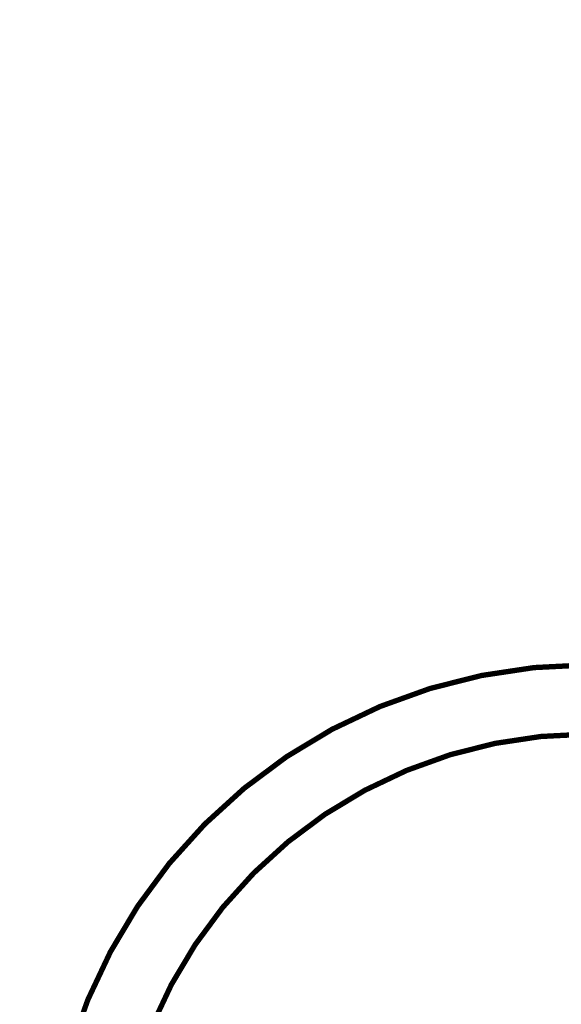
# Model space of a CAD drawing. Units: inches. Extents: x -7.9 to 34.8, y -3.2 to 16.8.
# Drawn here: x 22.9 to 23, y 8.8 to 8.9 of the extents above; entities that cross this region are included whole.
import ezdxf

# ---------------------------------------------------------------- set-up
doc = ezdxf.new("R2010")
doc.units = ezdxf.units.IN
doc.header["$LTSCALE"] = 0.605
doc.header["$MEASUREMENT"] = 0
doc.header["$PDMODE"] = 3
doc.header["$PDSIZE"] = 0.3125
doc.layers.get('0').update_dxf_attribs({"linetype": 'CONTINUOUS'})
doc.layers.get('Defpoints').update_dxf_attribs({"linetype": 'CONTINUOUS'})
doc.layers.add('PIPEBL', color=250, linetype='CONTINUOUS')
doc.layers.add('WALLS', color=250, linetype='CONTINUOUS')
doc.styles.add('SIMPLEX', font='Helvetica Light.ttf', dxfattribs={"width": 0.8})
doc.dimstyles.new('Copy(2) of DIMSTYLE_1', dxfattribs={"dimtxt": 0.12, "dimasz": 0.07, "dimexe": 0.1, "dimexo": 0.1, "dimgap": 0.05, "dimtad": 0, "dimtih": 1, "dimtoh": 1, "dimdec": 5, "dimzin": 4, "dimdsep": 46, "dimtxsty": 'SIMPLEX', "dimblk": '_FILLED', "dimcen": 0.09, "dimadec": 0, "dimazin": 0, "dimtp": 0.005, "dimtm": 0.005, "dimtfac": 1, "dimtdec": 5, "dimtofl": 0, "dimtmove": 0, "dimatfit": 3, "dimldrblk": '_FILLED', "dimfxl": 1, "dimtolj": 1, "dimtzin": 4, "dimarcsym": 0})

# ---------------------------------------------------------------- blocks, each defined once
blk = doc.blocks.new('_FILLED')
at = {"color": 0, "linetype": 'ByBlock'}
blk.add_solid([(0, 0), (-1, 0.1666666667), (-1, -0.1666666667)], dxfattribs=at)
blk = doc.blocks.new('*D40')
at = {"layer": 'Defpoints', "color": 0, "linetype": 'Continuous', "lineweight": 50, "transparency": 16777216}
for p in [(22.535109928887, 9.525989094266606), (22.60013300219948, 9.117643865076953), (23.09304195480833, 8.908035505576485), (23.87829662372111, 8.632429384873765), (22.83351377013411, 8.51791629930013)]:
    blk.add_point(p, dxfattribs=at)
at = {"layer": 'WALLS', "color": 0, "linetype": 'Continuous', "lineweight": -2, "transparency": 16777216}
for start, end in [(152.9668764468871, 180.8060893939748), (202.3388560636503, 229.7651683269101)]:
    blk.add_arc((23.20685066109124, 9.07911119131813), 0.6079400336859676, start, end, dxfattribs=at)
at = {"layer": 'WALLS', "color": 0, "linetype": 'Continuous', "lineweight": -2, "transparency": 16777216, "xscale": 0.07, "yscale": 0.07, "zscale": 0.07}
for p, rotation in [((22.70068409244577, 9.41584029511489), 59.66644941689291), ((22.87012155729448, 8.572944622672665), 323.0655953569042)]:
    blk.add_blockref('_FILLED', p, dxfattribs=dict(at, rotation=rotation))
at = {"layer": 'WALLS', "color": 0, "linetype": 'Continuous', "lineweight": 50, "transparency": 16777216, "insert": (22.61083341527456, 8.959300810936556), "char_height": 0.12, "attachment_point": 5, "style": 'SIMPLEX'}
blk.add_mtext('\\A1;90°', dxfattribs=at)

msp = doc.modelspace()

# ---------------------------------------------------------------- linework, layer by layer
at = {"layer": 'PIPEBL', "linetype": 'Continuous', "const_width": 0.0006439999999997424}
for points in [[(23.02213293915283, 8.801338043850127, 0.9994889275014307), (22.94967472431446, 8.692515190121973)], [(23.01750097763617, 8.794381437593461, 0.9994140291483434), (22.95430668583112, 8.69947179637808)], [(22.95430668583112, 8.69947179637808, -0.9994140291483434), (23.01750097763617, 8.794381437593461)], [(23.02213293915283, 8.801338043850127, -0.9994889275014307), (22.94967472431446, 8.692515190121973)], [(23.01750097763617, 8.794381437593461, -0.9994140291483434), (22.95430668583112, 8.69947179637808)], [(22.95430668583112, 8.69947179637808, 0.9994140291483434), (23.01750097763617, 8.794381437593461)]]:
    msp.add_lwpolyline(points, format="xyb", dxfattribs=at)

# ---------------------------------------------------------------- dimensions: what is measured, and where the dimension line sits
at = {"layer": 'WALLS', "linetype": 'Continuous', "lineweight": 50}
dim = msp.add_angular_dim_2l(base=(22.60013300219948, 9.117643865076953), line1=((22.535109928887, 9.525989094266606), (23.87829662372112, 8.632429384873767)), line2=((22.83351377013411, 8.517916299300131), (23.09304195480833, 8.908035505576487)), dimstyle='Copy(2) of DIMSTYLE_1', dxfattribs=at)
dim.commit()
dim.dimension.update_dxf_attribs({"geometry": '*D40', "text_midpoint": (22.61083341527455, 8.959300810936556)})

doc.saveas('drawing.dxf')
